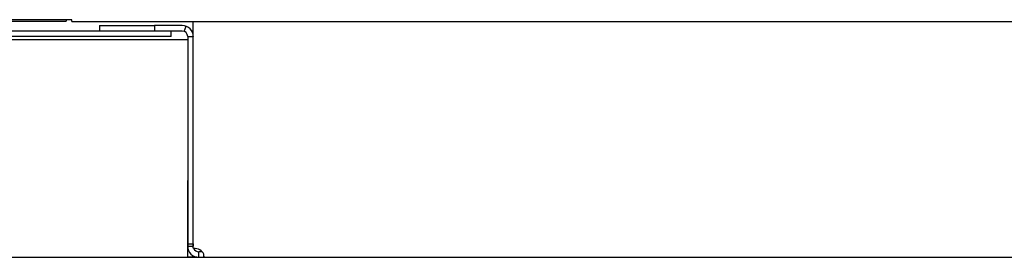
# Model space of a CAD drawing. Extents: x 6 to 411, y 9 to 283.
# Drawn here: x 258 to 267, y 147 to 150 of the extents above; entities that cross this region are included whole.
import ezdxf

# ---------------------------------------------------------------- set-up
doc = ezdxf.new("R2010")
doc.units = 0
doc.layers.get('0').update_dxf_attribs({"linetype": 'CONTINUOUS'})

msp = doc.modelspace()

# ---------------------------------------------------------------- linework, layer by layer
at = {"color": 7, "ltscale": 0.025}
msp.add_line((258.6037, 149.6202), (257.6037, 149.6202), dxfattribs=at)
at = {"color": 7, "ltscale": 0.0225}
msp.add_line((257.6537, 149.6076), (258.5537, 149.6076), dxfattribs=at)
at = {"color": 7, "ltscale": 0.000313187}
msp.add_line((258.5537, 149.6202), (258.5537, 149.6076), dxfattribs=at)
at = {"color": 7, "ltscale": 0.000403214}
msp.add_line((258.6037, 149.604), (258.6037, 149.6202), dxfattribs=at)
at = {"color": 7}
for p, q in [((258.6037, 149.604), (286.5037, 149.604)), ((246.5537, 147.4673), (298.5537, 147.4673))]:
    msp.add_line(p, q, dxfattribs=at)
at = {"color": 7, "ltscale": 0.002707}
msp.add_line((259.7037, 149.4958), (259.7037, 149.6041), dxfattribs=at)
at = {"color": 7, "ltscale": 0.04625}
for p, q in [((259.5037, 149.5173), (257.6537, 149.5173)), ((259.5037, 149.4673), (257.6537, 149.4673))]:
    msp.add_line(p, q, dxfattribs=at)
at = {"color": 7, "ltscale": 0.0125}
msp.add_line((258.8537, 149.5673), (259.3537, 149.5673), dxfattribs=at)
at = {"color": 7, "ltscale": 0.00125}
for p, q in [((258.8537, 149.5673), (258.8537, 149.5173)), ((259.3537, 149.5673), (259.3537, 149.5173)), ((259.5037, 149.4673), (259.5037, 149.5173)), ((259.6218, 149.5139), (259.64, 149.5605)), ((259.6537, 149.4673), (259.7037, 149.4673)), ((259.6537, 147.5896), (259.7037, 147.5896)), ((259.6537, 147.5673), (259.7037, 147.5673)), ((259.7537, 147.4673), (259.7537, 147.5173))]:
    msp.add_line(p, q, dxfattribs=at)
at = {"color": 7, "ltscale": 0.00625}
msp.add_line((259.6037, 149.5673), (259.3537, 149.5673), dxfattribs=at)
at = {"color": 7, "ltscale": 0.002499}
msp.add_line((259.6037, 149.5173), (259.5037, 149.5173), dxfattribs=at)
at = {"color": 7, "ltscale": 0.000596237}
msp.add_line((259.7037, 149.4719), (259.7037, 149.4958), dxfattribs=at)
at = {"color": 7, "ltscale": 0.047411}
msp.add_line((257.7573, 149.4399), (259.6537, 149.4399), dxfattribs=at)
at = {"color": 7, "ltscale": 0.046944}
msp.add_line((259.6537, 149.4673), (259.6537, 147.5896), dxfattribs=at)
at = {"color": 7, "ltscale": 0.027588}
msp.add_line((259.6537, 149.4399), (259.6537, 148.3364), dxfattribs=at)
at = {"color": 7, "ltscale": 0.000114482}
msp.add_line((259.7037, 149.4719), (259.7038, 149.4673), dxfattribs=at)
at = {"color": 7, "ltscale": 0.04796}
msp.add_line((259.7037, 147.5489), (259.7037, 149.4673), dxfattribs=at)
at = {"color": 7, "ltscale": 3.05176e-06}
msp.add_line((259.7038, 149.4673), (259.7037, 149.4673), dxfattribs=at)
at = {"color": 7, "ltscale": 0.000680923}
msp.add_line((259.6537, 148.1364), (259.6537, 148.1636), dxfattribs=at)
at = {"color": 7, "ltscale": 0.015545}
msp.add_line((259.6537, 147.5146), (259.6537, 148.1364), dxfattribs=at)
at = {"color": 7, "ltscale": 0.000556946}
msp.add_line((259.6537, 147.5896), (259.6537, 147.5673), dxfattribs=at)
at = {"color": 7, "ltscale": 0.000556183}
msp.add_line((259.7037, 147.5896), (259.7037, 147.5673), dxfattribs=at)
at = {"color": 7, "ltscale": 0.001138}
msp.add_line((259.6537, 147.469), (259.6537, 147.5146), dxfattribs=at)
at = {"color": 7, "ltscale": 0.002045}
msp.add_line((259.7355, 147.469), (259.6537, 147.469), dxfattribs=at)
at = {"color": 7, "ltscale": 0.000782776}
msp.add_line((259.785, 147.5173), (259.7537, 147.5173), dxfattribs=at)
at = {"color": 7, "ltscale": 0.00073204}
msp.add_line((259.7982, 147.4673), (259.7982, 147.4966), dxfattribs=at)
at = {"color": 7}
msp.add_lwpolyline([(259.7985, 147.4674), (259.8003, 147.4684), (259.8011, 147.4699), (259.8017, 147.475)], dxfattribs=at)
for centre, radius, start, end in [((259.6037, 149.4673), 0.1, 0, 89.9961), ((259.6037, 149.4673), 0.05, 0, 90), ((259.7537, 147.5673), 0.1, 180.00001, 268.96752), ((259.7537, 147.5673), 0.05, 201.72114, 270), ((259.7038, 147.4701), 0.098, 2.83933, 15.69938)]:
    msp.add_arc(centre, radius, start, end, dxfattribs=at)
msp.add_ellipse((259.7017, 147.4782), major_axis=(-0.1, 0), ratio=0.707107, start_param=3.404836, end_param=4.69196, dxfattribs=at)

doc.saveas('drawing.dxf')
